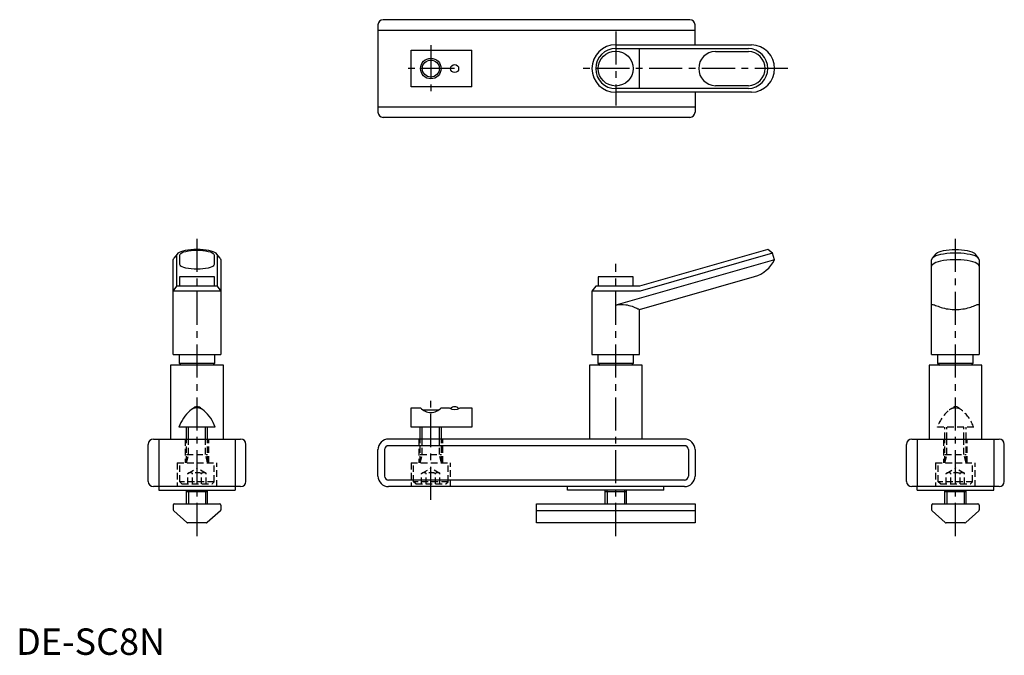
# Model space of a CAD drawing. Extents: x 1 to 374, y 0 to 241.
import ezdxf

# ---------------------------------------------------------------- set-up
doc = ezdxf.new("R2010")
doc.units = 0
doc.header["$LTSCALE"] = 10
doc.header["$MEASUREMENT"] = 0
doc.linetypes.add('CENTER', pattern=[2, 1.25, -0.25, 0.25, -0.25])
doc.linetypes.add('HIDDEN', pattern=[0.375, 0.25, -0.125])
doc.layers.get('0').update_dxf_attribs({"linetype": 'CONTINUOUS'})
for name, color, linetype in [('1', 1, 'CENTER'), ('2', 2, 'HIDDEN'), ('3', 3, 'CONTINUOUS')]:
    doc.layers.add(name, color=color, linetype=linetype)
doc.styles.add('Standard1', font='arial.ttf')

msp = doc.modelspace()

# ---------------------------------------------------------------- linework, layer by layer
for p, q in [((255, 240.51), (139, 240.51)), ((137, 238.51), (137, 205.51)), ((137, 236.51), (257, 236.51)), ((257, 231.01), (257, 238.51)), ((149.5, 228.91), (172.5, 228.91)), ((149.5, 215.11), (149.5, 228.91)), ((172.5, 215.11), (172.5, 228.91)), ((227, 231.01), (278.42, 231.01)), ((264.69, 228.51), (277.19, 228.51)), ((172.5, 215.11), (149.5, 215.11)), ((278.42, 213.01), (227, 213.01)), ((257, 213.01), (257, 205.51)), ((277.19, 215.51), (264.69, 215.51)), ((137, 207.51), (257, 207.51)), ((255, 203.51), (139, 203.51)), ((284.5, 153.51), (236, 139.6)), ((286.35, 152.11), (284.5, 153.51)), ((59.5, 113.7), (59.5, 149.63)), ((61.08, 151.87), (59.71, 150.17)), ((62, 147.83), (62, 151.41)), ((75, 151.41), (75, 147.83)), ((77.29, 150.17), (75.92, 151.87)), ((77.5, 149.63), (77.5, 113.7)), ((287.07, 149.61), (286.35, 152.11)), ((346.57, 113.7), (346.57, 149.63)), ((348.15, 151.87), (346.78, 150.17)), ((364.35, 150.17), (362.99, 151.87)), ((364.57, 149.63), (364.57, 113.7)), ((61.88, 143.1), (61.88, 139.6)), ((75.13, 143.1), (61.88, 143.1)), ((75.13, 139.6), (75.13, 143.1)), ((220.38, 143.1), (220.38, 139.6)), ((233.63, 143.1), (220.38, 143.1)), ((233.63, 139.6), (233.63, 143.1)), ((236, 130.74), (279.54, 143.23)), ((59.5, 137.75), (60.9, 139.6)), ((76.1, 139.6), (60.9, 139.6)), ((76.1, 139.6), (77.5, 137.75)), ((219.4, 139.6), (218, 137.75)), ((236, 139.6), (219.4, 139.6)), ((77.5, 137.75), (59.5, 137.75)), ((218, 137.75), (218, 113.7)), ((236, 113.7), (236, 130.74)), ((59.5, 113.7), (77.5, 113.7)), ((61.75, 113.7), (61.75, 110.5)), ((75.25, 110.5), (75.25, 113.7)), ((218, 113.7), (236, 113.7)), ((220.25, 113.7), (220.25, 110.5)), ((233.75, 110.5), (233.75, 113.7)), ((346.57, 113.7), (364.57, 113.7)), ((348.82, 113.7), (348.82, 110.5)), ((362.32, 110.5), (362.32, 113.7)), ((58.5, 109.7), (58.5, 81.7)), ((78.5, 109.7), (58.5, 109.7)), ((61.75, 110.5), (62.55, 109.7)), ((61.75, 110.5), (75.25, 110.5)), ((74.45, 109.7), (75.25, 110.5)), ((78.5, 81.7), (78.5, 109.7)), ((217, 109.7), (217, 81.7)), ((237, 109.7), (217, 109.7)), ((220.25, 110.5), (221.05, 109.7)), ((220.25, 110.5), (233.75, 110.5)), ((232.95, 109.7), (233.75, 110.5)), ((237, 81.7), (237, 109.7)), ((345.57, 109.7), (345.57, 81.7)), ((365.57, 109.7), (345.57, 109.7)), ((348.82, 110.5), (349.62, 109.7)), ((348.82, 110.5), (362.32, 110.5)), ((361.52, 109.7), (362.32, 110.5)), ((365.57, 81.7), (365.57, 109.7)), ((149.5, 93.5), (153.1, 93.5)), ((149.5, 86.2), (149.5, 93.5)), ((160.9, 93.5), (163.95, 93.5)), ((168.05, 93.5), (172.5, 93.5)), ((172.5, 93.5), (172.5, 86.2)), ((159.99, 92.7), (154.01, 92.7)), ((75.4, 86.2), (61.6, 86.2)), ((64.5, 81.7), (64.5, 86.2)), ((72.5, 81.7), (72.5, 86.2)), ((172.5, 86.2), (149.5, 86.2)), ((153, 81.7), (153, 86.2)), ((161, 81.7), (161, 86.2)), ((50, 65.7), (50, 79.7)), ((52, 81.7), (85, 81.7)), ((54, 81.7), (54, 62.4)), ((83, 81.7), (83, 62.4)), ((87, 65.7), (87, 79.7)), ((253, 81.7), (141, 81.7)), ((337.07, 65.7), (337.07, 79.7)), ((339.07, 81.7), (372.07, 81.7)), ((341.07, 81.7), (341.07, 63.7)), ((346.07, 81.7), (365.07, 81.7)), ((370.07, 81.7), (370.07, 63.7)), ((374.07, 65.7), (374.07, 79.7)), ((137, 67.7), (137, 77.7)), ((257, 77.7), (257, 67.7)), ((85, 63.7), (52, 63.7)), ((253, 63.7), (141, 63.7)), ((208.76, 62.4), (208.76, 63.61)), ((245.24, 62.4), (245.24, 63.61)), ((372.07, 63.7), (339.07, 63.7)), ((341.07, 62.4), (341.07, 63.7)), ((370.07, 62.4), (370.07, 63.7)), ((54, 62.4), (83, 62.4)), ((64.5, 57.2), (64.5, 62.4)), ((64.5, 61.9), (72.5, 61.9)), ((72.5, 57.2), (72.5, 62.4)), ((245.24, 62.4), (208.76, 62.4)), ((223, 57.2), (223, 62.4)), ((223, 61.9), (231, 61.9)), ((231, 57.2), (231, 62.4)), ((341.07, 62.4), (370.07, 62.4)), ((351.57, 57.2), (351.57, 62.4)), ((351.57, 61.9), (359.57, 61.9)), ((359.57, 57.2), (359.57, 62.4)), ((59.5, 56.7), (59.5, 54.92)), ((60, 57.2), (77, 57.2)), ((77.5, 56.7), (77.5, 54.92)), ((197, 57.2), (257, 57.2)), ((197, 50), (197, 57.2)), ((257, 57.2), (257, 50)), ((346.57, 56.7), (346.57, 54.92)), ((347.07, 57.2), (364.07, 57.2)), ((364.57, 56.7), (364.57, 54.92)), ((59.67, 54.55), (64.61, 50.13)), ((77.33, 54.55), (72.39, 50.13)), ((257, 54.55), (197, 54.55)), ((346.73, 54.55), (351.68, 50.13)), ((364.4, 54.55), (359.46, 50.13)), ((72.06, 50), (64.94, 50)), ((257, 50), (197, 50)), ((359.13, 50), (352.01, 50))]:
    msp.add_line(p, q)
at = {"flags": 128}
for points in [[(76.1, 151.41), (76.01, 151.74), (75.73, 152.06), (75.27, 152.36), (74.65, 152.64), (73.87, 152.89), (72.97, 153.11), (71.95, 153.28), (70.85, 153.4), (69.69, 153.48), (68.5, 153.51), (67.31, 153.48), (66.15, 153.4), (65.05, 153.28), (64.03, 153.11), (63.13, 152.89), (62.35, 152.64), (61.73, 152.36), (61.27, 152.06), (60.99, 151.74), (60.9, 151.41)], [(62, 151.41), (62.1, 151.72), (62.39, 152.02), (62.87, 152.31), (63.52, 152.56), (64.32, 152.78), (65.25, 152.96), (66.28, 153.09), (67.37, 153.18), (68.5, 153.2), (69.63, 153.18), (70.72, 153.09), (71.75, 152.96), (72.68, 152.78), (73.48, 152.56), (74.13, 152.31), (74.61, 152.02), (74.9, 151.72), (75, 151.41)], [(348.15, 151.87), (348.34, 152.06), (348.8, 152.36), (349.42, 152.64), (350.19, 152.89), (351.1, 153.11), (352.12, 153.28), (353.22, 153.4), (354.38, 153.48), (355.57, 153.51), (356.76, 153.48), (357.92, 153.4), (359.02, 153.28), (360.04, 153.11), (360.94, 152.89), (361.72, 152.64), (362.34, 152.36), (362.8, 152.06), (362.99, 151.87)], [(59.5, 149.63), (59.6, 150), (59.71, 150.17)], [(77.29, 150.17), (77.4, 150), (77.5, 149.63)], [(75, 147.83), (74.9, 147.52), (74.61, 147.21), (74.13, 146.93), (73.48, 146.68), (72.68, 146.46), (71.75, 146.28), (70.72, 146.14), (69.63, 146.06), (68.5, 146.04), (67.37, 146.06), (66.28, 146.14), (65.25, 146.28), (64.32, 146.46), (63.52, 146.68), (62.87, 146.93), (62.39, 147.21), (62.1, 147.52), (62, 147.83)], [(346.57, 132.39), (346.58, 132.53), (346.72, 132.69), (346.85, 132.71), (347.01, 132.7), (347.42, 132.58), (347.68, 132.48), (348.07, 132.33), (348.5, 132.15), (349, 131.97), (349.54, 131.77), (350.11, 131.58), (350.72, 131.4), (351.39, 131.23), (352.09, 131.08), (352.8, 130.96), (353.54, 130.86), (354.31, 130.79), (355.11, 130.75), (355.57, 130.74), (356.27, 130.76), (356.96, 130.8), (357.67, 130.87), (358.36, 130.96), (359, 131.07), (359.63, 131.2), (360.24, 131.36), (360.83, 131.52), (361.39, 131.7), (361.92, 131.89), (362.42, 132.07), (362.88, 132.25), (363.23, 132.39), (363.83, 132.62), (364.07, 132.68), (364.23, 132.71), (364.46, 132.67), (364.52, 132.59), (364.57, 132.39)]]:
    msp.add_lwpolyline(points, dxfattribs=at)
for centre, radius in [((227, 222.01), 6.62), ((157, 222.01), 3.9), ((166, 222.01), 1.53)]:
    msp.add_circle(centre, radius)
for centre, radius, start, end in [((139, 238.51), 2, 90, 180), ((255, 238.51), 2, 0, 90), ((227, 222.01), 9, 90, 270), ((264.89, 222.01), 6.5, 91.7245, 268.2755), ((276.99, 222.01), 6.5, 271.7245, 88.2755), ((278.14, 222.01), 9, 271.7788, 88.2212), ((139, 205.51), 2, 180, 270), ((255, 205.51), 2, 270, 0), ((276.23, 154.76), 12, 286, 334.5904), ((68.5, 89.5), 4, 90, 132.2976), ((68.5, 91.95), 2, 37.7335, 142.2665), ((68.5, 89.5), 4, 47.7024, 90), ((157, 97.03), 5.26, 222.1448, 317.8552), ((166, 96.93), 4, 239.1695, 300.8305), ((166, 91.95), 2, 40.1171, 139.8829), ((76.61, 80.65), 16, 132.4539, 159.7153), ((60.39, 80.65), 16, 20.2847, 47.5461), ((52, 79.7), 2, 90, 180), ((85, 79.7), 2, 0, 90), ((141, 77.7), 4, 135, 180.7173), ((141, 77.7), 4, 90, 135), ((253, 77.7), 4, 0, 90), ((339.07, 79.7), 2, 90, 180), ((372.07, 79.7), 2, 0, 90), ((141, 67.7), 4, 180, 270), ((253, 67.7), 4, 270, 0), ((52, 65.7), 2, 180, 270), ((85, 65.7), 2, 270, 0), ((339.07, 65.7), 2, 180, 270), ((372.07, 65.7), 2, 270, 0), ((60, 56.7), 0.5, 90, 180), ((77, 56.7), 0.5, 0, 90), ((347.07, 56.7), 0.5, 90, 180), ((364.07, 56.7), 0.5, 0, 90), ((60, 54.92), 0.5, 180, 228.1639), ((77, 54.92), 0.5, 311.8361, 360), ((347.07, 54.92), 0.5, 180, 228.1639), ((364.07, 54.92), 0.5, 311.8361, 360), ((64.94, 50.5), 0.5, 228.1639, 270), ((72.06, 50.5), 0.5, 270, 311.8361), ((352.01, 50.5), 0.5, 228.1639, 270), ((359.13, 50.5), 0.5, 270, 311.8361)]:
    msp.add_arc(centre, radius, start, end)
at = {"layer": '1'}
for p, q in [((227, 236.01), (227, 208.01)), ((157, 230.91), (157, 213.11)), ((165.9, 222.01), (148.1, 222.01)), ((292.14, 222.01), (213, 222.01)), ((68.5, 45), (68.5, 158.51)), ((355.57, 45), (355.57, 158.51)), ((227, 45), (227, 148.1)), ((157, 58.7), (157, 98.5))]:
    msp.add_line(p, q, dxfattribs=at)
at = {"layer": '2'}
for p, q in [((362.47, 86.2), (348.67, 86.2)), ((351.57, 81.7), (351.57, 86.2)), ((352.33, 81.7), (352.33, 86.2)), ((358.8, 81.7), (358.8, 86.2)), ((359.57, 81.7), (359.57, 86.2)), ((64, 81.7), (64, 72.7)), ((64.5, 72.7), (64.5, 81.7)), ((65.27, 75.83), (65.27, 81.7)), ((71.73, 75.83), (71.73, 81.7)), ((72.5, 72.7), (72.5, 81.7)), ((73, 72.7), (73, 81.7)), ((152.5, 81.7), (152.5, 72.7)), ((153, 72.7), (153, 81.7)), ((153.77, 75.83), (153.77, 81.7)), ((160.23, 75.83), (160.23, 81.7)), ((161, 72.7), (161, 81.7)), ((161.5, 72.7), (161.5, 81.7)), ((351.07, 81.7), (351.07, 72.7)), ((351.57, 72.7), (351.57, 81.7)), ((352.33, 75.83), (352.33, 81.7)), ((358.8, 75.83), (358.8, 81.7)), ((359.57, 72.7), (359.57, 81.7)), ((360.07, 72.7), (360.07, 81.7)), ((64.5, 72.7), (65.27, 75.83)), ((64.5, 75.83), (72.5, 75.83)), ((72.5, 72.7), (71.73, 75.83)), ((153, 72.7), (153.77, 75.83)), ((153, 75.83), (161, 75.83)), ((161, 72.7), (160.23, 75.83)), ((351.57, 75.83), (359.57, 75.83)), ((351.57, 72.7), (352.33, 75.83)), ((359.57, 72.7), (358.8, 75.83)), ((61, 72.7), (61, 63.7)), ((61, 72.7), (76, 72.7)), ((62, 65.5), (62, 72.7)), ((75, 65.5), (75, 72.7)), ((76, 63.7), (76, 72.7)), ((149.5, 72.7), (149.5, 63.7)), ((149.5, 72.7), (164.5, 72.7)), ((150.5, 65.5), (150.5, 72.7)), ((163.5, 65.5), (163.5, 72.7)), ((164.5, 63.7), (164.5, 72.7)), ((348.07, 72.7), (348.07, 63.7)), ((348.07, 72.7), (363.07, 72.7)), ((349.07, 65.5), (349.07, 72.7)), ((362.07, 65.5), (362.07, 72.7)), ((363.07, 63.7), (363.07, 72.7)), ((65.04, 68.7), (68.5, 70.7)), ((65.04, 64.7), (65.04, 68.7)), ((66.77, 64.7), (66.77, 68.7)), ((71.97, 68.7), (68.5, 70.7)), ((70.23, 64.7), (70.23, 68.7)), ((71.97, 64.7), (71.97, 68.7)), ((153.53, 68.7), (157, 70.7)), ((153.53, 64.7), (153.53, 68.7)), ((155.27, 64.7), (155.27, 68.7)), ((160.46, 68.7), (157, 70.7)), ((158.73, 64.7), (158.73, 68.7)), ((160.46, 64.7), (160.46, 68.7)), ((352.1, 68.7), (355.57, 70.7)), ((352.1, 64.7), (352.1, 68.7)), ((353.84, 64.7), (353.84, 68.7)), ((359.03, 68.7), (355.57, 70.7)), ((357.3, 64.7), (357.3, 68.7)), ((359.03, 64.7), (359.03, 68.7)), ((75, 65.5), (62, 65.5)), ((62.8, 64.7), (62, 65.5)), ((62.8, 64.7), (74.2, 64.7)), ((74.2, 64.7), (75, 65.5)), ((163.5, 65.5), (150.5, 65.5)), ((151.3, 64.7), (150.5, 65.5)), ((151.3, 64.7), (162.7, 64.7)), ((162.7, 64.7), (163.5, 65.5)), ((362.07, 65.5), (349.07, 65.5)), ((349.87, 64.7), (349.07, 65.5)), ((349.87, 64.7), (361.27, 64.7)), ((361.27, 64.7), (362.07, 65.5))]:
    msp.add_line(p, q, dxfattribs=at)
for centre, radius, start, end in [((355.57, 89.5), 4, 90, 132.2976), ((355.57, 91.95), 2, 37.7335, 142.2665), ((355.57, 89.5), 4, 47.7024, 90), ((363.68, 80.65), 16, 132.4539, 159.7153), ((347.46, 80.65), 16, 20.2847, 47.5461), ((65.9, 67.59), 1.41, 52.1211, 127.8789), ((68.5, 63.8), 5.2, 70.5288, 109.4712), ((71.1, 67.59), 1.41, 52.1211, 127.8789), ((154.4, 67.59), 1.41, 52.1211, 127.8789), ((157, 63.8), 5.2, 70.5288, 109.4712), ((159.6, 67.59), 1.41, 52.1211, 127.8789), ((352.97, 67.59), 1.41, 52.1211, 127.8789), ((355.57, 63.8), 5.2, 70.5288, 109.4712), ((358.17, 67.59), 1.41, 52.1211, 127.8789)]:
    msp.add_arc(centre, radius, start, end, dxfattribs=at)
at = {"layer": '3'}
for p, q in [((227, 229.61), (277.19, 229.61)), ((236, 214.41), (236, 229.61)), ((277.19, 214.41), (227, 214.41)), ((60.9, 139.6), (60.9, 151.41)), ((76.1, 151.41), (76.1, 139.6)), ((287.07, 149.61), (227, 132.39)), ((286.35, 152.11), (236.26, 137.75)), ((236.26, 137.75), (218, 137.75)), ((65.27, 81.7), (65.27, 86.2)), ((71.73, 81.7), (71.73, 86.2)), ((153.77, 81.7), (153.77, 86.2)), ((160.23, 81.7), (160.23, 86.2)), ((253, 79.2), (141, 79.2)), ((139.5, 77.7), (139.5, 67.7)), ((254.5, 77.7), (254.5, 67.7)), ((253, 66.2), (141, 66.2)), ((65.25, 61.9), (65.25, 57.2)), ((71.75, 61.9), (71.75, 57.2)), ((223.75, 61.9), (223.75, 57.2)), ((230.25, 61.9), (230.25, 57.2)), ((352.32, 61.9), (352.32, 57.2)), ((358.82, 61.9), (358.82, 57.2))]:
    msp.add_line(p, q, dxfattribs=at)
at = {"layer": '3', "flags": 128}
for points in [[(364.57, 149.63), (364.47, 150), (364.17, 150.36), (363.68, 150.71), (363, 151.03), (362.17, 151.32), (361.18, 151.57), (360.07, 151.78), (358.86, 151.94), (357.57, 152.05), (356.24, 152.11), (354.9, 152.11), (353.57, 152.05), (352.28, 151.94), (351.07, 151.78), (349.96, 151.57), (348.97, 151.32), (348.13, 151.03), (347.46, 150.71), (346.97, 150.36), (346.67, 150), (346.57, 149.63)], [(364.57, 147.13), (364.47, 147.5), (364.17, 147.86), (363.68, 148.21), (363, 148.53), (362.17, 148.82), (361.18, 149.07), (360.07, 149.28), (358.86, 149.44), (357.57, 149.55), (356.24, 149.61), (354.9, 149.61), (353.57, 149.55), (352.28, 149.44), (351.07, 149.28), (349.96, 149.07), (348.97, 148.82), (348.13, 148.53), (347.46, 148.21), (346.97, 147.86), (346.67, 147.5), (346.57, 147.13)], [(227, 132.39), (227.54, 132.53), (228.67, 132.69), (229.24, 132.71), (229.78, 132.7), (230.83, 132.58), (231.34, 132.48), (231.98, 132.33), (232.58, 132.15), (233.15, 131.97), (233.68, 131.77), (234.16, 131.58), (234.58, 131.4), (234.97, 131.23), (235.3, 131.08), (235.56, 130.96), (235.77, 130.86), (235.91, 130.79), (235.99, 130.75), (236, 130.74)]]:
    msp.add_lwpolyline(points, dxfattribs=at)
at = {"layer": '3'}
msp.add_circle((157, 222.01), 3.23, dxfattribs=at)
for centre, radius, start, end in [((227, 222.01), 7.6, 90, 270), ((276.95, 222.01), 7.6, 271.8215, 88.1785), ((141, 77.7), 1.5, 90, 180), ((253, 77.7), 1.5, 360, 90), ((141, 67.7), 1.5, 180, 270), ((253, 67.7), 1.5, 270, 0), ((63.75, 61.9), 1.5, 0, 19.4712), ((73.25, 61.9), 1.5, 160.5288, 180), ((222.25, 61.9), 1.5, 0, 19.4712), ((231.75, 61.9), 1.5, 160.5288, 180), ((350.82, 61.9), 1.5, 0, 19.4712), ((360.32, 61.9), 1.5, 160.5288, 180)]:
    msp.add_arc(centre, radius, start, end, dxfattribs=at)

# ---------------------------------------------------------------- texts
at = {"color": 3, "style": 'Standard1'}
msp.add_text('DE-SC8N', height=10, dxfattribs=at).set_placement((0, 0))

doc.saveas('drawing.dxf')
